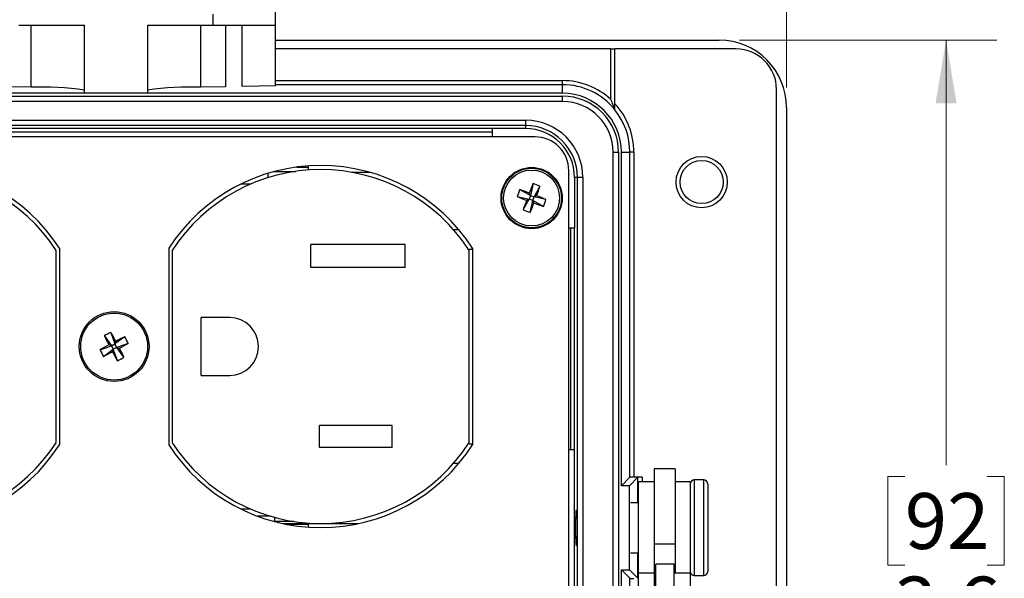
# Model space of a CAD drawing. Units: inches. Extents: x 0.4 to 16.6, y 0.2 to 10.8.
# Drawn here: x 3.4 to 5.8, y 7.4 to 8.8 of the extents above; entities that cross this region are included whole.
import ezdxf

# ---------------------------------------------------------------- set-up
doc = ezdxf.new("R2010")
doc.units = ezdxf.units.IN
doc.header["$MEASUREMENT"] = 0
doc.styles.add('SLDTEXTSTYLE0', font='TXT', dxfattribs={"width": 0.75})
doc.dimstyles.new('SLDDIMSTYLE3', dxfattribs={"dimtxt": 0.137795, "dimasz": 0.156, "dimexe": 0, "dimexo": 0.0625, "dimgap": 0.034449, "dimtad": 0, "dimtih": 1, "dimtoh": 1, "dimdec": 1, "dimlfac": 1.5, "dimrnd": 1e-09, "dimzin": 4, "dimdsep": 46, "dimtxsty": 'SLDTEXTSTYLE0', "dimsah": 1, "dimcen": 0.09, "dimadec": 0, "dimazin": 1, "dimtfac": 1, "dimtdec": 1, "dimtofl": 0, "dimtmove": 0, "dimatfit": 3, "dimfxl": 0, "dimfrac": 2, "dimtolj": 1, "dimtzin": 12, "dimarcsym": 0})
doc.dimstyles.new('SLDDIMSTYLE4', dxfattribs={"dimtxt": 0.137795, "dimasz": 0.156, "dimexe": 0, "dimexo": 0.0625, "dimgap": 0.034449, "dimtad": 0, "dimtih": 1, "dimtoh": 1, "dimdec": 1, "dimlfac": 1.5, "dimrnd": 1e-09, "dimzin": 12, "dimdsep": 46, "dimtxsty": 'SLDTEXTSTYLE0', "dimsah": 1, "dimcen": 0.09, "dimadec": 0, "dimazin": 3, "dimtfac": 1, "dimtdec": 1, "dimtofl": 0, "dimtmove": 0, "dimatfit": 3, "dimfxl": 0, "dimfrac": 2, "dimtolj": 1, "dimtzin": 12, "dimarcsym": 0})

# ---------------------------------------------------------------- blocks, each defined once
blk = doc.blocks.new('_D_5')
at = {"color": 7, "linetype": 'Continuous', "lineweight": 18}
for p, q in [((3.4646, 9.8478), (3.4226, 9.8478)), ((3.4226, 9.8478), (3.4226, 9.629)), ((3.77, 9.8478), (3.812, 9.8478)), ((3.812, 9.8478), (3.812, 9.629)), ((1.9901, 8.5912), (1.9901, 9.7743)), ((5.2968, 8.5912), (5.2968, 9.7743)), ((1.9901, 9.6493), (3.3017, 9.6493)), ((3.4226, 9.629), (3.4646, 9.629)), ((3.812, 9.629), (3.77, 9.629)), ((5.2968, 9.6493), (3.9328, 9.6493))]:
    blk.add_line(p, q, dxfattribs=at)
for points in [[(1.9901, 9.6493), (2.1461, 9.6233), (2.1461, 9.6753)], [(5.2968, 9.6493), (5.1408, 9.6753), (5.1408, 9.6233)]]:
    blk.add_solid(points, dxfattribs=at)
at = {"color": 7, "linetype": 'Continuous', "lineweight": 18, "char_height": 0.1378, "attachment_point": 1, "style": 'SLDTEXTSTYLE0'}
for s, insert in [('126', (3.4646, 9.8067)), ('5.0', (3.49, 9.6005))]:
    blk.add_mtext(s, dxfattribs=dict(at, insert=insert))
blk = doc.blocks.new('_D_6')
at = {"color": 7, "linetype": 'Continuous', "lineweight": 18}
for p, q in [((5.1801, 8.7079), (5.8155, 8.7079)), ((5.6905, 8.7079), (5.6905, 7.6592)), ((5.5887, 7.6312), (5.5467, 7.6312)), ((5.5467, 7.6312), (5.5467, 7.4124)), ((5.7923, 7.6312), (5.8343, 7.6312)), ((5.8343, 7.6312), (5.8343, 7.4124)), ((5.5467, 7.4124), (5.5887, 7.4124)), ((5.8343, 7.4124), (5.7923, 7.4124)), ((5.6905, 6.3012), (5.6905, 7.2063)), ((5.1801, 6.3012), (5.8155, 6.3012))]:
    blk.add_line(p, q, dxfattribs=at)
for points in [[(5.6905, 8.7079), (5.6645, 8.5519), (5.7165, 8.5519)], [(5.6905, 6.3012), (5.7165, 6.4572), (5.6645, 6.4572)]]:
    blk.add_solid(points, dxfattribs=at)
at = {"color": 7, "linetype": 'Continuous', "lineweight": 18, "char_height": 0.1378, "attachment_point": 1, "style": 'SLDTEXTSTYLE0'}
for s, insert in [('92', (5.5887, 7.5901)), ('3.6', (5.5632, 7.3839))]:
    blk.add_mtext(s, dxfattribs=dict(at, insert=insert))

msp = doc.modelspace()

# ---------------------------------------------------------------- linework, layer by layer
at = {"color": 7, "linetype": 'Continuous', "lineweight": 25}
for p, q in [((4.0344, 8.7446), (4.0344, 8.8193)), ((3.8811, 8.7446), (3.8811, 8.7718)), ((3.4011, 8.7446), (3.5631, 8.7446)), ((3.5631, 8.5767), (3.5631, 8.7446)), ((3.7191, 8.7446), (3.8811, 8.7446)), ((3.7191, 8.5767), (3.7191, 8.7446)), ((3.8811, 8.7446), (4.0344, 8.7446)), ((3.9113, 8.7446), (3.9113, 8.5927)), ((3.9522, 8.5934), (3.9522, 8.7446)), ((4.0344, 8.5948), (4.0344, 8.7446)), ((4.0344, 8.7079), (5.1301, 8.7079)), ((4.8628, 8.6862), (4.0344, 8.6862)), ((4.8628, 8.5615), (4.8628, 8.6862)), ((4.8628, 8.6862), (4.8728, 8.6862)), ((5.1718, 8.6862), (4.8728, 8.6862)), ((4.8728, 8.5511), (4.8728, 8.6862)), ((4.7434, 8.5979), (4.7434, 8.6079)), ((3.4318, 8.5916), (3.3709, 8.5927)), ((3.9113, 8.5927), (3.8504, 8.5916)), ((4.0344, 8.5948), (3.9522, 8.5934)), ((4.7434, 8.5979), (4.0344, 8.5979)), ((4.7434, 8.5766), (4.7434, 8.5979)), ((5.2718, 6.4229), (5.2718, 8.5862)), ((4.7434, 8.5766), (2.5434, 8.5766)), ((2.5434, 8.5696), (4.7434, 8.5696)), ((3.7191, 8.5767), (3.5631, 8.5767)), ((4.7434, 8.5563), (4.7434, 8.5696)), ((4.7434, 8.5563), (2.5434, 8.5563)), ((5.2968, 8.5412), (5.2968, 6.4679)), ((2.6344, 8.5102), (4.6524, 8.5102)), ((4.6524, 8.5102), (4.6524, 8.4969)), ((4.6524, 8.4969), (2.6344, 8.4969)), ((4.5707, 8.4895), (2.7161, 8.4895)), ((4.6524, 8.4895), (4.5707, 8.4895)), ((4.5707, 8.4691), (4.5707, 8.4895)), ((4.6524, 8.4969), (4.6524, 8.4895)), ((4.6756, 8.4691), (2.6113, 8.4691)), ((2.7161, 8.4812), (4.5707, 8.4812)), ((4.8685, 8.4312), (4.8818, 8.4312)), ((4.8685, 6.5779), (4.8685, 8.4312)), ((4.8818, 8.4312), (4.8818, 6.5779)), ((4.8888, 7.6083), (4.8888, 8.4312)), ((4.8888, 8.4312), (4.9098, 8.4312)), ((4.9098, 7.6292), (4.9098, 8.4312)), ((4.9198, 8.4312), (4.9098, 8.4312)), ((4.9198, 8.4312), (4.9198, 7.6295)), ((4.1159, 8.3944), (4.1159, 8.3973)), ((4.1159, 8.3873), (4.1159, 8.3944)), ((4.0163, 8.3686), (4.0163, 8.379)), ((4.0315, 8.3834), (4.0804, 8.3834)), ((4.0334, 8.3839), (4.0838, 8.3839)), ((4.2678, 8.3815), (4.2233, 8.3815)), ((4.7589, 6.6233), (4.7589, 8.3858)), ((4.7731, 8.3689), (4.7731, 8.2438)), ((4.7804, 8.3689), (4.7731, 8.3689)), ((4.7938, 8.3689), (4.7804, 8.3689)), ((4.7804, 6.6402), (4.7804, 8.3689)), ((4.7938, 8.3689), (4.7938, 6.6402)), ((3.9727, 8.3524), (3.9489, 8.3524)), ((4.638, 8.3389), (4.6642, 8.3244)), ((4.6706, 8.3537), (4.6642, 8.3244)), ((4.6878, 8.3473), (4.6733, 8.321)), ((4.6315, 8.3217), (4.6608, 8.3154)), ((4.6463, 8.2891), (4.6608, 8.3154)), ((4.6547, 8.3126), (4.6608, 8.3154)), ((4.6642, 8.3244), (4.6608, 8.3154)), ((4.6699, 8.3119), (4.6608, 8.3154)), ((4.6642, 8.3244), (4.6614, 8.3306)), ((4.6642, 8.3244), (4.6733, 8.321)), ((4.6699, 8.3119), (4.6733, 8.321)), ((4.6795, 8.3238), (4.6733, 8.321)), ((4.7026, 8.3147), (4.6733, 8.321)), ((4.6635, 8.2827), (4.6699, 8.3119)), ((4.6699, 8.3119), (4.6727, 8.3058)), ((4.6961, 8.2975), (4.6699, 8.3119)), ((4.7731, 8.2438), (4.7589, 8.2438)), ((4.7634, 8.2438), (4.7634, 7.6979)), ((4.7731, 7.6979), (4.7731, 8.2438)), ((4.488, 8.2394), (4.4748, 8.2394)), ((3.5013, 8.1944), (3.5013, 7.709)), ((3.7713, 8.1944), (3.7713, 7.709)), ((4.355, 8.2037), (4.1216, 8.2037)), ((4.1216, 8.1464), (4.1216, 8.2037)), ((4.355, 8.1464), (4.355, 8.2037)), ((4.5213, 8.1944), (4.5213, 7.709)), ((3.493, 7.7146), (3.493, 8.1889)), ((3.7796, 8.1889), (3.7796, 7.7146)), ((4.513, 8.1917), (4.5213, 8.1917)), ((4.513, 7.7146), (4.513, 8.1888)), ((4.355, 8.1464), (4.1216, 8.1464)), ((3.8516, 7.8804), (3.8516, 8.023)), ((3.9216, 8.023), (3.8516, 8.023)), ((3.6121, 7.978), (3.6297, 7.9537)), ((3.6284, 7.9865), (3.6383, 7.9583)), ((3.6625, 7.9759), (3.6383, 7.9583)), ((3.6015, 7.9438), (3.6297, 7.9537)), ((3.6297, 7.9537), (3.6233, 7.9557)), ((3.6297, 7.9537), (3.6383, 7.9583)), ((3.6297, 7.9537), (3.6343, 7.9452)), ((3.6403, 7.9647), (3.6383, 7.9583)), ((3.6428, 7.9497), (3.6383, 7.9583)), ((3.6711, 7.9596), (3.6428, 7.9497)), ((3.61, 7.9275), (3.6343, 7.9452)), ((3.6322, 7.9387), (3.6343, 7.9452)), ((3.6428, 7.9497), (3.6343, 7.9452)), ((3.6442, 7.9169), (3.6343, 7.9452)), ((3.6605, 7.9255), (3.6428, 7.9497)), ((3.6428, 7.9497), (3.6493, 7.9477)), ((3.8516, 7.8804), (3.9216, 7.8804)), ((4.323, 7.757), (4.1436, 7.757)), ((4.1436, 7.7024), (4.1436, 7.757)), ((4.323, 7.7024), (4.323, 7.757)), ((4.513, 7.7117), (4.5213, 7.7117)), ((4.323, 7.7024), (4.1436, 7.7024)), ((4.7589, 7.6979), (4.7731, 7.6979)), ((4.7731, 7.3112), (4.7731, 7.6979)), ((4.4748, 7.664), (4.488, 7.664)), ((5.0214, 7.6499), (4.9701, 7.6499)), ((4.9701, 7.6499), (4.9701, 7.4642)), ((5.0214, 7.6499), (5.0214, 7.4642)), ((4.8888, 7.6083), (4.9098, 7.6292)), ((4.9088, 7.6083), (4.9298, 7.6292)), ((4.9398, 7.6295), (4.9198, 7.6295)), ((4.9701, 7.6179), (4.9301, 7.6179)), ((4.9301, 7.6179), (4.9301, 7.3926)), ((5.0588, 7.6179), (5.0214, 7.6179)), ((5.0588, 7.6179), (5.0588, 7.3926)), ((5.0921, 7.6225), (5.0688, 7.6225)), ((5.1021, 7.6125), (5.1021, 7.3965)), ((4.9088, 7.6083), (4.8888, 7.6083)), ((4.9088, 7.4008), (4.9088, 7.6083)), ((4.9301, 7.5662), (4.9114, 7.5662)), ((3.9489, 7.551), (3.9727, 7.551)), ((4.0222, 7.533), (3.9906, 7.533)), ((4.033, 7.52), (4.033, 7.53)), ((4.0804, 7.52), (4.033, 7.52)), ((4.0532, 7.5149), (4.2394, 7.5149)), ((4.1159, 7.5125), (4.065, 7.5125)), ((4.1159, 7.5125), (4.1159, 7.5149)), ((4.1159, 7.5061), (4.1159, 7.5125)), ((5.0214, 7.4642), (4.9701, 7.4642)), ((4.9701, 7.4642), (4.9701, 7.3926)), ((5.0214, 7.4642), (5.0214, 7.3926)), ((4.9114, 7.4429), (4.9301, 7.4429)), ((4.8888, 7.4008), (4.9088, 7.4008)), ((4.8888, 7.4008), (4.9098, 7.3799)), ((4.8888, 6.5857), (4.8888, 7.4008)), ((4.9088, 7.4008), (4.9298, 7.3799)), ((4.9701, 7.3926), (4.9301, 7.3926)), ((4.9301, 7.3926), (4.9301, 7.2873)), ((4.9701, 7.3926), (4.9701, 7.2873)), ((5.0188, 7.4146), (4.9741, 7.4146)), ((4.9741, 7.3295), (4.9741, 7.4146)), ((5.0188, 7.3295), (5.0188, 7.4146)), ((5.0588, 7.3926), (5.0188, 7.3926)), ((5.0588, 7.3926), (5.0588, 7.2873)), ((5.0688, 7.3865), (5.0921, 7.3865))]:
    msp.add_line(p, q, dxfattribs=at)
at = {"color": 8, "linetype": 'Continuous', "lineweight": 25}
for p, q in [((3.4318, 8.5916), (3.4318, 8.7446)), ((3.8504, 8.5916), (3.8504, 8.7446)), ((4.0344, 8.6079), (4.7434, 8.6079)), ((4.0867, 8.3944), (4.1159, 8.3944)), ((4.9298, 7.5662), (4.9298, 7.6292)), ((4.9398, 7.6295), (4.9398, 7.6179)), ((5.0688, 7.6225), (5.0688, 7.3865)), ((5.0921, 7.3865), (5.0921, 7.6225)), ((4.9298, 7.3799), (4.9298, 7.4429)), ((4.9098, 6.8481), (4.9098, 7.3799))]:
    msp.add_line(p, q, dxfattribs=at)
at = {"color": 7, "linetype": 'Continuous', "lineweight": 25}
for centre, radius in [((5.087, 8.3576), 0.0633), ((4.6671, 8.3182), 0.0755), ((4.6671, 8.3182), 0.0735), ((5.087, 8.3576), 0.0533), ((4.6671, 8.3182), 0.069), ((3.6363, 7.9517), 0.0861), ((3.6363, 7.9517), 0.0826)]:
    msp.add_circle(centre, radius, dxfattribs=at)
for centre, radius, start, end in [((5.1301, 8.5412), 0.1667, 0, 90), ((5.1718, 8.5862), 0.1, 0, 90), ((4.7434, 8.4312), 0.1767, 47.5092, 90), ((3.4556, 7.8374), 0.7546, 81.8089, 91.8061), ((3.8266, 7.8374), 0.7546, 88.1939, 98.1911), ((4.7434, 8.4312), 0.1667, 39.1042, 90), ((4.7434, 8.4312), 0.1454, 0, 90), ((4.7434, 8.4312), 0.1384, 0, 90), ((4.7434, 8.4312), 0.1251, 0, 90), ((4.7434, 8.4312), 0.1763, 0, 42.8194), ((4.7434, 8.4312), 0.1663, 0, 38.9612), ((4.6524, 8.3689), 0.1413, 0, 90), ((4.6524, 8.3689), 0.128, 0, 90), ((4.6524, 8.3689), 0.1207, 0, 90), ((4.6756, 8.3858), 0.0833, 0, 90), ((3.1263, 7.9517), 0.4467, 32.9071, 147.0929), ((3.1263, 7.9517), 0.4367, 32.8953, 147.111), ((4.1463, 7.9517), 0.4467, 32.9071, 147.0929), ((4.1463, 7.9517), 0.4367, 32.889, 147.1047), ((4.8317, 8.2564), 0.2106, 156.911, 161.9145), ((4.2484, 7.2053), 1.1987, 69.8455, 71.0341), ((5.7803, 7.9006), 1.1987, 157.7914, 158.98), ((4.6052, 8.1536), 0.2106, 66.911, 71.9145), ((3.5542, 8.7368), 1.1987, 339.8455, 341.0341), ((5.0846, 9.4315), 1.1987, 247.7914, 248.98), ((4.2495, 7.2049), 1.1987, 67.7914, 68.98), ((4.5024, 8.38), 0.2106, 336.911, 341.9145), ((5.7799, 7.8995), 1.1987, 159.8455, 161.0341), ((3.5538, 8.7357), 1.1987, 337.7914, 338.98), ((5.0857, 9.4311), 1.1987, 249.8455, 251.0341), ((4.7289, 8.4828), 0.2106, 246.911, 251.9145), ((3.9216, 7.9517), 0.0713, 270, 90), ((3.7182, 7.7961), 0.2106, 115.2489, 120.2524), ((4.6883, 8.5059), 1.1987, 206.1293, 207.3179), ((2.5838, 7.3986), 1.1987, 28.1834, 29.372), ((4.1904, 6.8997), 1.1987, 116.1293, 117.3179), ((3.4807, 7.8698), 0.2106, 25.2489, 30.2524), ((4.1894, 6.8992), 1.1987, 118.1834, 119.372), ((3.0832, 9.0042), 1.1987, 298.1834, 299.372), ((3.7919, 8.0336), 0.2106, 205.2489, 210.2524), ((3.0821, 9.0037), 1.1987, 296.1293, 297.3179), ((4.6888, 8.5048), 1.1987, 208.1834, 209.372), ((2.5843, 7.3976), 1.1987, 26.1293, 27.3179), ((3.5544, 8.1073), 0.2106, 295.2489, 300.2524), ((3.1263, 7.9517), 0.4467, 212.9071, 327.0929), ((3.1263, 7.9517), 0.4367, 212.889, 327.1047), ((4.1463, 7.9517), 0.4467, 212.9071, 327.0929), ((4.1463, 7.9517), 0.4367, 212.8953, 327.111), ((5.0688, 7.6125), 0.01, 90, 180), ((5.0921, 7.6125), 0.01, 0, 90), ((5.0688, 7.3965), 0.01, 180, 270), ((5.0921, 7.3965), 0.01, 270, 0)]:
    msp.add_arc(centre, radius, start, end, dxfattribs=at)
for centre, start_param, end_param in [((4.9198, 7.6292), 1.570796, 3.106686), ((4.9398, 7.6292), 1.570796, 3.106686), ((4.9198, 7.3799), 3.176499, 4.712389), ((4.9398, 7.3799), 3.176499, 3.404306)]:
    msp.add_ellipse(centre, major_axis=(0.01, 0), ratio=0.034921, start_param=start_param, end_param=end_param, dxfattribs=at)
msp.add_ellipse((4.7779, 7.5045), major_axis=(0, 0.0443), ratio=0.034921, dxfattribs=at)
for points, knots in [([(4.8728, 8.5363), (4.8728, 8.5363), (4.8725, 8.5371), (4.8719, 8.5388), (4.8715, 8.5399), (4.8703, 8.543), (4.8695, 8.5453), (4.8668, 8.5522), (4.8648, 8.5568), (4.8628, 8.5615)], [0, 0, 0, 0, 0.125, 0.125, 0.25, 0.25, 0.5, 0.5, 1, 1, 1, 1]), ([(4.8728, 8.5358), (4.8728, 8.5359), (4.8728, 8.5366), (4.8728, 8.5388), (4.8728, 8.5401), (4.8728, 8.5445), (4.8728, 8.5478), (4.8728, 8.5511)], [0, 0, 0, 0, 0.25, 0.25, 0.5, 0.5, 1, 1, 1, 1])]:
    msp.add_open_spline(points, degree=3, knots=knots, dxfattribs=at)

# ---------------------------------------------------------------- dimensions: what is measured, and where the dimension line sits
at = {"color": 7, "linetype": 'Continuous', "lineweight": 18}
dim = msp.add_linear_dim(base=(1.9901, 9.6493), p1=(5.2968, 8.5412), p2=(1.9901, 8.5412), dimstyle='SLDDIMSTYLE3', dxfattribs=at)
dim.commit()
dim.dimension.update_dxf_attribs({"geometry": '_D_5', "text_midpoint": (3.6173, 9.6493), "dimtype": 160})
dim = msp.add_linear_dim(base=(5.6905, 6.3012), p1=(5.1301, 8.7079), p2=(5.1301, 6.3012), angle=90, dimstyle='SLDDIMSTYLE4', dxfattribs=at)
dim.commit()
dim.dimension.update_dxf_attribs({"geometry": '_D_6', "text_midpoint": (5.6905, 7.4327), "dimtype": 160})

doc.saveas('drawing.dxf')
